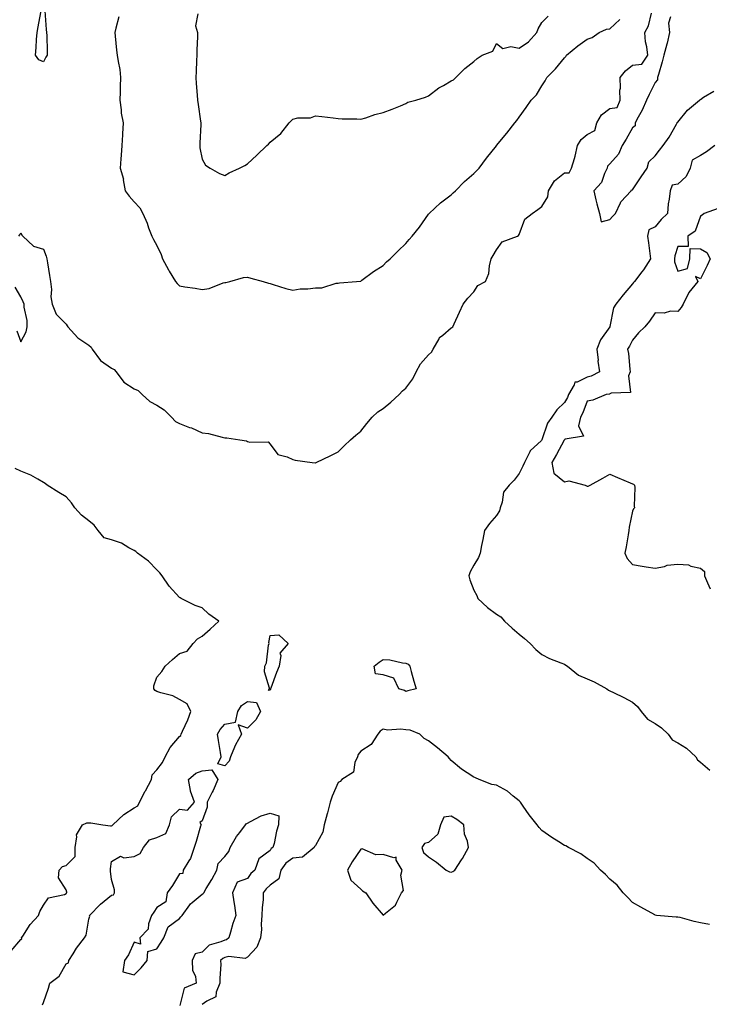
# Model space of a CAD drawing. Units: inches. Extents: x 934163 to 936803, y 7250378 to 7253018.
# Drawn here: x 934467 to 934772, y 7251723 to 7252158 of the extents above; entities that cross this region are included whole.
import ezdxf

# ---------------------------------------------------------------- set-up
doc = ezdxf.new("R2010")
doc.units = ezdxf.units.IN
doc.header["$MEASUREMENT"] = 0
doc.layers.add('Contour_93417250', color=7, linetype='Continuous', true_color=0xb4fcec)

msp = doc.modelspace()

# ---------------------------------------------------------------- linework, layer by layer
at = {"layer": 'Contour_93417250'}
for points in [[(934478.05, 7252138.97, 3235), (934475.88, 7252139.74, 3235), (934474.45, 7252141.92, 3235), (934474.8, 7252145.17, 3235), (934474.96, 7252148.83, 3235), (934475.26, 7252151.92, 3235), (934475.65, 7252154.31, 3235), (934476.75, 7252160.62, 3235), (934476.97, 7252161.92, 3235), (934477.15, 7252162.82, 3235), (934478.05, 7252164.93, 3235), (934478.5, 7252162.38, 3235), (934478.56, 7252161.92, 3235), (934478.59, 7252161.38, 3235), (934479.25, 7252153.12, 3235), (934479.31, 7252151.92, 3235), (934479.41, 7252150.55, 3235), (934479.55, 7252143.42, 3235), (934479.69, 7252141.92, 3235), (934479.04, 7252140.93, 3235)], [(934578.05, 7251861.39, 3234), (934577.3, 7251861.17, 3234), (934577.73, 7251861.92, 3234), (934577.77, 7251862.19, 3234), (934575.61, 7251869.49, 3234), (934575.79, 7251871.92, 3234), (934576.48, 7251873.49, 3234), (934577.4, 7251881.27, 3234), (934577.58, 7251881.92, 3234), (934577.5, 7251882.47, 3234), (934578.05, 7251885.46, 3234), (934581.91, 7251885.78, 3234), (934586.06, 7251881.92, 3234), (934582.31, 7251877.65, 3234), (934582.78, 7251876.65, 3234), (934582.09, 7251871.92, 3234), (934580.82, 7251869.15, 3234), (934578.41, 7251862.27, 3234), (934578.26, 7251861.92, 3234), (934578.23, 7251861.74, 3234)], [(934638.05, 7251860.81, 3234), (934637.37, 7251861.24, 3234), (934634.89, 7251861.92, 3234), (934632.75, 7251866.63, 3234), (934628.05, 7251868.16, 3234), (934624.65, 7251868.52, 3234), (934624, 7251871.92, 3234), (934626.21, 7251873.76, 3234), (934628.05, 7251874.86, 3234), (934630.92, 7251874.78, 3234), (934636.57, 7251873.4, 3234), (934638.05, 7251873.36, 3234), (934639.05, 7251872.92, 3234), (934639.7, 7251871.92, 3234), (934640.38, 7251869.59, 3234), (934641.46, 7251865.33, 3234), (934642.59, 7251861.92, 3234), (934638.91, 7251861.05, 3234)], [(934558.05, 7251827.99, 3234), (934554.99, 7251828.85, 3234), (934556.49, 7251831.92, 3234), (934556.18, 7251833.79, 3234), (934555.23, 7251839.1, 3234), (934554.78, 7251841.92, 3234), (934556.02, 7251843.94, 3234), (934558.05, 7251846.32, 3234), (934562.76, 7251847.2, 3234), (934563.82, 7251851.92, 3234), (934565.41, 7251854.57, 3234), (934568.05, 7251856.41, 3234), (934572.11, 7251855.98, 3234), (934573.81, 7251851.92, 3234), (934571.73, 7251848.24, 3234), (934568.05, 7251844.65, 3234), (934563.95, 7251846.01, 3234), (934565.45, 7251841.92, 3234), (934562.73, 7251837.24, 3234), (934562.4, 7251836.27, 3234), (934560.55, 7251831.92, 3234), (934559.98, 7251829.99, 3234)], [(934658.05, 7251781.04, 3236), (934658.71, 7251781.26, 3236), (934659.62, 7251781.92, 3236), (934662.63, 7251786.5, 3236), (934662.97, 7251787, 3236), (934665.69, 7251791.92, 3236), (934665.28, 7251794.69, 3236), (934663.96, 7251797.83, 3236), (934663.65, 7251801.92, 3236), (934660.45, 7251804.32, 3236), (934658.05, 7251805.69, 3236), (934654.74, 7251805.23, 3236), (934653.22, 7251801.92, 3236), (934652.16, 7251797.82, 3236), (934648.05, 7251794.11, 3236), (934646.3, 7251793.67, 3236), (934644.99, 7251791.92, 3236), (934645.83, 7251789.7, 3236), (934648.05, 7251787.82, 3236), (934651.6, 7251785.47, 3236), (934655.85, 7251781.92, 3236), (934657.22, 7251781.09, 3236)], [(934628.05, 7251762.04, 3236), (934629.01, 7251762.88, 3236), (934633.48, 7251766.48, 3236), (934633.94, 7251767.81, 3236), (934636.12, 7251771.92, 3236), (934637, 7251772.96, 3236), (934635.76, 7251779.63, 3236), (934636.3, 7251781.92, 3236), (934633.7, 7251786.27, 3236), (934633.71, 7251787.58, 3236), (934632.72, 7251787.25, 3236), (934628.05, 7251788.81, 3236), (934624.79, 7251788.67, 3236), (934618.67, 7251791.3, 3236), (934618.05, 7251791.21, 3236), (934614.36, 7251785.61, 3236), (934612.29, 7251781.92, 3236), (934613.63, 7251777.5, 3236), (934618.05, 7251773.41, 3236), (934618.86, 7251772.72, 3236), (934620.27, 7251771.92, 3236), (934623.47, 7251767.34, 3236)]]:
    msp.add_polyline3d(points, close=True, dxfattribs=at)
for points in [[(934467.18, 7252061.92, 3235), (934467.5, 7252062.47, 3235), (934468.05, 7252063.36, 3235), (934468.47, 7252062.34, 3235), (934468.89, 7252061.92, 3235), (934473.6, 7252057.47, 3235), (934478.05, 7252056.11, 3235), (934479.14, 7252053.01, 3235), (934479.49, 7252051.92, 3235), (934479.81, 7252050.16, 3235), (934480.63, 7252044.51, 3235), (934481.13, 7252041.92, 3235), (934481.57, 7252038.39, 3235), (934481.21, 7252035.08, 3235), (934481.88, 7252031.92, 3235), (934483.6, 7252027.48, 3235), (934488.05, 7252022.98, 3235), (934488.45, 7252022.32, 3235), (934488.74, 7252021.92, 3235), (934493.11, 7252016.98, 3235), (934498.05, 7252013.78, 3235), (934499, 7252012.87, 3235), (934499.5, 7252011.92, 3235), (934503.12, 7252007, 3235), (934508.05, 7252003.65, 3235), (934509.16, 7252003.03, 3235), (934510.02, 7252001.92, 3235), (934513.54, 7251997.42, 3235), (934518.05, 7251994.49, 3235), (934519.8, 7251993.68, 3235), (934521.63, 7251991.92, 3235), (934524.95, 7251988.82, 3235), (934528.05, 7251987.25, 3235), (934531.28, 7251985.15, 3235), (934534.45, 7251981.92, 3235), (934536.23, 7251980.1, 3235), (934538.05, 7251979.18, 3235), (934542.51, 7251977.46, 3235), (934543.32, 7251977.19, 3235), (934548.05, 7251975.05, 3235), (934550.85, 7251974.72, 3235), (934556.89, 7251973.08, 3235), (934558.05, 7251972.9, 3235), (934558.97, 7251972.85, 3235), (934564.65, 7251971.92, 3235), (934567.62, 7251971.48, 3235), (934568.05, 7251971.24, 3235), (934569.09, 7251970.88, 3235), (934577.16, 7251971.03, 3235), (934578.05, 7251970.05, 3235), (934581.53, 7251965.4, 3235), (934585.55, 7251964.42, 3235), (934588.05, 7251963.21, 3235), (934589.07, 7251962.94, 3235), (934596.56, 7251961.92, 3235), (934597.88, 7251961.74, 3235), (934598.05, 7251961.74, 3235), (934598.17, 7251961.8, 3235), (934598.42, 7251961.92, 3235), (934604.88, 7251965.09, 3235), (934608.05, 7251966.63, 3235), (934610.74, 7251969.23, 3235), (934613.58, 7251971.92, 3235), (934615.95, 7251974.02, 3235), (934618.05, 7251975.72, 3235), (934620.74, 7251979.23, 3235), (934623.16, 7251981.92, 3235), (934625.67, 7251984.29, 3235), (934628.05, 7251985.75, 3235), (934631.34, 7251988.64, 3235), (934634.99, 7251991.92, 3235), (934636.45, 7251993.52, 3235), (934638.05, 7251994.8, 3235), (934641.12, 7251998.85, 3235), (934642.61, 7252001.92, 3235), (934644.4, 7252005.57, 3235), (934648.05, 7252009.54, 3235), (934649.35, 7252010.62, 3235), (934650.1, 7252011.92, 3235), (934652.68, 7252016.56, 3235), (934652.89, 7252017.09, 3235), (934654.31, 7252018.19, 3235), (934658.05, 7252021.35, 3235), (934658.34, 7252021.63, 3235), (934658.76, 7252021.92, 3235), (934659.34, 7252023.21, 3235), (934661.68, 7252028.29, 3235), (934663.25, 7252031.92, 3235), (934665.39, 7252034.58, 3235), (934668.05, 7252037.31, 3235), (934669.84, 7252040.13, 3235), (934673.1, 7252041.92, 3235), (934674.58, 7252045.39, 3235), (934674.86, 7252048.73, 3235), (934675.69, 7252051.92, 3235), (934676.54, 7252053.42, 3235), (934678.05, 7252055.85, 3235), (934680.52, 7252059.45, 3235), (934687.26, 7252061.92, 3235), (934687.72, 7252062.25, 3235), (934688.05, 7252062.66, 3235), (934690.54, 7252069.43, 3235), (934693.77, 7252071.92, 3235), (934696.34, 7252073.63, 3235), (934698.05, 7252075.05, 3235), (934700.69, 7252079.28, 3235), (934700.93, 7252081.92, 3235), (934703.58, 7252086.39, 3235), (934708.05, 7252089.92, 3235), (934710.11, 7252089.86, 3235), (934711.07, 7252091.92, 3235), (934712.4, 7252096.27, 3235), (934712.79, 7252097.18, 3235), (934713.79, 7252101.92, 3235), (934715.44, 7252104.54, 3235), (934718.05, 7252106.83, 3235), (934721.46, 7252108.51, 3235), (934722.38, 7252111.92, 3235), (934724.41, 7252115.55, 3235), (934728.05, 7252118.34, 3235), (934731.3, 7252118.67, 3235), (934732.63, 7252121.92, 3235), (934732.54, 7252126.41, 3235), (934732.75, 7252127.22, 3235), (934732.69, 7252131.92, 3235), (934734.98, 7252134.99, 3235), (934738.05, 7252137.49, 3235), (934742.17, 7252137.8, 3235), (934744.8, 7252141.92, 3235), (934744.41, 7252145.56, 3235), (934743.88, 7252147.75, 3235), (934743.54, 7252151.92, 3235), (934745.19, 7252154.78, 3235), (934746.49, 7252160.37, 3235)], [(934511.2, 7252158.77, 3236), (934509.87, 7252153.74, 3236), (934509.46, 7252151.92, 3236), (934509.7, 7252150.27, 3236), (934510.2, 7252144.08, 3236), (934510.57, 7252141.92, 3236), (934510.91, 7252139.06, 3236), (934511.72, 7252135.59, 3236), (934512.06, 7252131.92, 3236), (934511.9, 7252128.07, 3236), (934511.8, 7252125.68, 3236), (934511.66, 7252121.92, 3236), (934512.28, 7252117.69, 3236), (934512.31, 7252116.19, 3236), (934513.13, 7252111.92, 3236), (934512.9, 7252107.08, 3236), (934512.87, 7252106.73, 3236), (934512.6, 7252101.92, 3236), (934512.3, 7252097.67, 3236), (934512.14, 7252096.01, 3236), (934511.83, 7252091.92, 3236), (934513.26, 7252087.13, 3236), (934513.24, 7252086.73, 3236), (934514.05, 7252081.92, 3236), (934515.77, 7252079.64, 3236), (934518.05, 7252077, 3236), (934520.54, 7252074.41, 3236), (934521.8, 7252071.92, 3236), (934523.73, 7252067.6, 3236), (934524.42, 7252065.55, 3236), (934525.8, 7252061.92, 3236), (934526.55, 7252060.43, 3236), (934528.05, 7252057.74, 3236), (934529.94, 7252053.81, 3236), (934530.61, 7252051.92, 3236), (934533.14, 7252047.02, 3236), (934533.49, 7252046.48, 3236), (934536.3, 7252041.92, 3236), (934537.07, 7252040.94, 3236), (934538.05, 7252040.01, 3236), (934540.38, 7252039.59, 3236), (934545.03, 7252038.9, 3236), (934548.05, 7252038.3, 3236), (934551.22, 7252038.76, 3236), (934557.39, 7252041.26, 3236), (934558.05, 7252041.41, 3236), (934558.51, 7252041.46, 3236), (934560.32, 7252041.92, 3236), (934566.28, 7252043.69, 3236), (934568.05, 7252043.84, 3236), (934569.55, 7252043.42, 3236), (934575.05, 7252041.92, 3236), (934577.33, 7252041.2, 3236), (934578.05, 7252040.99, 3236), (934579.37, 7252040.6, 3236), (934584.98, 7252038.85, 3236), (934588.05, 7252037.98, 3236), (934591.3, 7252038.67, 3236), (934594.78, 7252038.65, 3236), (934598.05, 7252039.15, 3236), (934600.83, 7252039.15, 3236), (934607.23, 7252041.1, 3236), (934608.05, 7252041.11, 3236), (934608.64, 7252041.33, 3236), (934616.23, 7252041.92, 3236), (934617.93, 7252042.05, 3236), (934618.05, 7252042.06, 3236), (934618.54, 7252042.41, 3236), (934623.74, 7252046.23, 3236), (934628.05, 7252048.95, 3236), (934629.45, 7252050.52, 3236), (934631.02, 7252051.92, 3236), (934634.57, 7252055.4, 3236), (934638.05, 7252058.66, 3236), (934639.5, 7252060.47, 3236), (934640.8, 7252061.92, 3236), (934644.03, 7252065.94, 3236), (934648.05, 7252071.58, 3236), (934648.2, 7252071.77, 3236), (934648.32, 7252071.92, 3236), (934653.36, 7252076.61, 3236), (934658.05, 7252080.11, 3236), (934658.9, 7252081.07, 3236), (934659.89, 7252081.92, 3236), (934663.87, 7252086.1, 3236), (934668.05, 7252089.58, 3236), (934669.18, 7252090.79, 3236), (934670.33, 7252091.92, 3236), (934673.63, 7252096.34, 3236), (934678, 7252101.87, 3236), (934678.04, 7252101.92, 3236), (934678.05, 7252101.93, 3236), (934682.54, 7252107.43, 3236), (934686.17, 7252111.92, 3236), (934687.06, 7252112.92, 3236), (934688.05, 7252114.42, 3236), (934691.19, 7252118.78, 3236), (934693.28, 7252121.92, 3236), (934695.64, 7252124.32, 3236), (934698.05, 7252128.28, 3236), (934699.49, 7252130.48, 3236), (934700.19, 7252131.92, 3236), (934704.12, 7252135.85, 3236), (934708.05, 7252140.68, 3236), (934708.64, 7252141.33, 3236), (934708.98, 7252141.92, 3236), (934713.99, 7252145.98, 3236), (934718.05, 7252148.98, 3236), (934720.32, 7252149.64, 3236), (934723.35, 7252151.92, 3236), (934726.63, 7252153.34, 3236), (934728.05, 7252153.54, 3236), (934732.41, 7252157.56, 3236)], [(934546.16, 7252160.03, 3237), (934545.11, 7252154.86, 3237), (934546.07, 7252151.92, 3237), (934546.04, 7252149.91, 3237), (934545.74, 7252144.22, 3237), (934545.7, 7252141.92, 3237), (934545.62, 7252139.49, 3237), (934545.35, 7252134.62, 3237), (934545.27, 7252131.92, 3237), (934545.45, 7252129.32, 3237), (934545.83, 7252124.15, 3237), (934545.98, 7252121.92, 3237), (934546.23, 7252120.09, 3237), (934547.3, 7252112.67, 3237), (934547.4, 7252111.92, 3237), (934547.4, 7252111.27, 3237), (934547, 7252102.97, 3237), (934546.99, 7252101.92, 3237), (934547.07, 7252100.94, 3237), (934548.05, 7252095.89, 3237), (934549.46, 7252093.33, 3237), (934551.64, 7252091.92, 3237), (934555.64, 7252089.51, 3237), (934558.05, 7252088.75, 3237), (934560.05, 7252089.92, 3237), (934564.56, 7252091.92, 3237), (934566.88, 7252093.08, 3237), (934568.05, 7252093.92, 3237), (934572.22, 7252097.74, 3237), (934576.6, 7252101.92, 3237), (934577.37, 7252102.6, 3237), (934578.05, 7252103.36, 3237), (934582.77, 7252107.2, 3237), (934586.42, 7252111.92, 3237), (934587.24, 7252112.72, 3237), (934588.05, 7252113.6, 3237), (934590.23, 7252114.11, 3237), (934595.86, 7252114.12, 3237), (934598.05, 7252115.09, 3237), (934600.86, 7252114.73, 3237), (934605.86, 7252114.11, 3237), (934608.05, 7252113.82, 3237), (934609.81, 7252113.69, 3237), (934616.29, 7252113.69, 3237), (934618.05, 7252113.57, 3237), (934620.32, 7252114.19, 3237), (934624.27, 7252115.71, 3237), (934628.05, 7252116.46, 3237), (934631.99, 7252117.98, 3237), (934635.64, 7252119.51, 3237), (934638.05, 7252120.47, 3237), (934638.93, 7252121.04, 3237), (934642.4, 7252121.92, 3237), (934646.67, 7252123.3, 3237), (934648.05, 7252123.83, 3237), (934652.52, 7252127.45, 3237), (934654.64, 7252128.51, 3237), (934658.05, 7252130.47, 3237), (934658.97, 7252130.99, 3237), (934660.06, 7252131.92, 3237), (934664.03, 7252135.94, 3237), (934668.05, 7252139.12, 3237), (934669.54, 7252140.44, 3237), (934671.7, 7252141.92, 3237), (934676.36, 7252143.61, 3237), (934678.05, 7252147, 3237), (934680.85, 7252144.72, 3237), (934684.33, 7252145.64, 3237), (934688.05, 7252144.88, 3237), (934692.22, 7252147.74, 3237), (934695.87, 7252151.92, 3237), (934696.48, 7252153.48, 3237), (934698.05, 7252156.34, 3237), (934700.84, 7252159.14, 3237)], [(934754.92, 7252158.79, 3235), (934754.03, 7252155.94, 3235), (934754.45, 7252151.92, 3235), (934753.35, 7252147.21, 3235), (934753.26, 7252146.71, 3235), (934751.97, 7252141.92, 3235), (934751.11, 7252138.86, 3235), (934749.48, 7252133.35, 3235), (934749.07, 7252131.92, 3235), (934749.04, 7252130.93, 3235), (934748.05, 7252129.74, 3235), (934745.48, 7252124.49, 3235), (934744.27, 7252121.92, 3235), (934742.39, 7252117.58, 3235), (934740.61, 7252114.48, 3235), (934739.26, 7252111.92, 3235), (934739.28, 7252110.69, 3235), (934738.05, 7252109.77, 3235), (934735.21, 7252104.76, 3235), (934733.47, 7252101.92, 3235), (934731.87, 7252098.1, 3235), (934728.05, 7252093.89, 3235), (934727.1, 7252092.87, 3235), (934726.87, 7252091.92, 3235), (934725.73, 7252089.6, 3235), (934724.36, 7252085.61, 3235), (934721.04, 7252081.92, 3235), (934721.95, 7252078.01, 3235), (934722.25, 7252076.13, 3235), (934723.44, 7252071.92, 3235), (934724.3, 7252068.17, 3235), (934728.05, 7252069.3, 3235), (934729.31, 7252070.65, 3235), (934730.6, 7252071.92, 3235), (934732.81, 7252076.68, 3235), (934732.91, 7252077.06, 3235), (934737.46, 7252081.92, 3235), (934737.63, 7252082.34, 3235), (934738.05, 7252082.33, 3235), (934741.93, 7252088.04, 3235), (934744.53, 7252091.92, 3235), (934745.21, 7252094.76, 3235), (934748.05, 7252097.34, 3235), (934750.03, 7252099.94, 3235), (934751.66, 7252101.92, 3235), (934754.3, 7252105.67, 3235), (934757.5, 7252111.36, 3235), (934757.83, 7252111.92, 3235), (934757.85, 7252112.13, 3235), (934758.05, 7252112.24, 3235), (934762.41, 7252117.56, 3235), (934767.63, 7252121.92, 3235), (934767.83, 7252122.13, 3235), (934768.05, 7252122.33, 3235), (934769.37, 7252123.24, 3235), (934773.99, 7252125.98, 3235)], [(934774.43, 7252101.92, 3235), (934770.77, 7252099.2, 3235), (934768.05, 7252097.49, 3235), (934764.45, 7252095.52, 3235), (934763.57, 7252091.92, 3235), (934761.78, 7252088.19, 3235), (934758.05, 7252084.82, 3235), (934755.6, 7252084.37, 3235), (934754.74, 7252081.92, 3235), (934754.33, 7252078.21, 3235), (934753.76, 7252076.21, 3235), (934753.46, 7252071.92, 3235), (934750.69, 7252069.28, 3235), (934748.05, 7252066.02, 3235), (934745.3, 7252064.66, 3235), (934744.73, 7252061.92, 3235), (934745.09, 7252058.96, 3235), (934745.66, 7252054.3, 3235), (934745.96, 7252051.92, 3235), (934742.97, 7252047, 3235), (934742.22, 7252046.09, 3235), (934738.9, 7252041.92, 3235), (934738.49, 7252041.47, 3235), (934738.05, 7252040.9, 3235), (934734, 7252035.97, 3235), (934730.72, 7252031.92, 3235), (934729.74, 7252030.23, 3235), (934728.12, 7252021.99, 3235), (934728.09, 7252021.92, 3235), (934728.08, 7252021.89, 3235), (934728.05, 7252021.84, 3235), (934723.9, 7252016.07, 3235), (934722.35, 7252011.92, 3235), (934722.84, 7252007.13, 3235), (934722.77, 7252006.64, 3235), (934723.57, 7252001.92, 3235), (934719.86, 7252000.11, 3235), (934718.05, 7251999.64, 3235), (934713.59, 7251997.46, 3235), (934712.58, 7251997.39, 3235), (934712.35, 7251996.22, 3235), (934709.85, 7251991.92, 3235), (934709.31, 7251990.66, 3235), (934708.05, 7251988.42, 3235), (934704.73, 7251985.23, 3235), (934702.43, 7251981.92, 3235), (934700.6, 7251979.37, 3235), (934698.06, 7251971.93, 3235), (934698.05, 7251971.91, 3235), (934697.82, 7251971.69, 3235), (934692.91, 7251967.06, 3235), (934692.77, 7251966.64, 3235), (934690.33, 7251961.92, 3235), (934689.68, 7251960.3, 3235), (934688.05, 7251957.03, 3235), (934685.8, 7251954.17, 3235), (934683.63, 7251951.92, 3235), (934681.13, 7251948.84, 3235), (934680.53, 7251944.4, 3235), (934679.61, 7251941.92, 3235), (934679.37, 7251940.6, 3235), (934678.05, 7251938.46, 3235), (934674.99, 7251934.99, 3235), (934672.74, 7251931.92, 3235), (934672.01, 7251927.96, 3235), (934671.42, 7251925.29, 3235), (934670.76, 7251921.92, 3235), (934670.05, 7251919.92, 3235), (934668.05, 7251916.61, 3235), (934666.38, 7251913.59, 3235), (934665.85, 7251911.92, 3235), (934666.3, 7251910.17, 3235), (934668.05, 7251905.6, 3235), (934669.3, 7251903.17, 3235), (934669.83, 7251901.92, 3235), (934674.08, 7251897.95, 3235), (934678.05, 7251894.98, 3235), (934679.89, 7251893.76, 3235), (934681.57, 7251891.92, 3235), (934684.94, 7251888.81, 3235), (934688.05, 7251886.06, 3235), (934690.32, 7251884.19, 3235), (934692.94, 7251881.92, 3235), (934695.41, 7251879.28, 3235), (934698.05, 7251877.06, 3235), (934701.45, 7251875.32, 3235), (934706.48, 7251873.48, 3235), (934708.05, 7251872.83, 3235), (934708.62, 7251872.49, 3235), (934709.3, 7251871.92, 3235), (934714.16, 7251868.03, 3235), (934718.05, 7251866.41, 3235), (934721.17, 7251865.05, 3235), (934726.74, 7251861.92, 3235), (934727.49, 7251861.36, 3235), (934728.05, 7251861.14, 3235), (934729.62, 7251860.35, 3235), (934734.29, 7251858.15, 3235), (934738.05, 7251856.02, 3235), (934740.34, 7251854.21, 3235), (934741.92, 7251851.92, 3235), (934744.75, 7251848.63, 3235), (934748.05, 7251846.59, 3235), (934750.91, 7251844.78, 3235), (934753.87, 7251841.92, 3235), (934755.64, 7251839.51, 3235), (934758.05, 7251838.15, 3235), (934761.88, 7251835.75, 3235), (934766.03, 7251831.92, 3235), (934766.79, 7251830.65, 3235), (934768.05, 7251829.53, 3235), (934772.22, 7251826.09, 3235)], [(934775.86, 7252074.11, 3236), (934769.73, 7252071.92, 3236), (934768.86, 7252071.11, 3236), (934768.05, 7252070.75, 3236), (934765.81, 7252064.17, 3236), (934762.48, 7252061.92, 3236), (934762.58, 7252057.39, 3236), (934758.05, 7252057.3, 3236), (934756.79, 7252053.19, 3236), (934756.67, 7252051.92, 3236), (934756.64, 7252050.51, 3236), (934758.05, 7252046.44, 3236), (934762.42, 7252047.55, 3236), (934763.42, 7252051.92, 3236), (934763.51, 7252056.45, 3236), (934768.05, 7252056.37, 3236), (934770.87, 7252054.73, 3236), (934772.31, 7252051.92, 3236), (934771.08, 7252048.89, 3236), (934768.05, 7252043.06, 3236), (934765.87, 7252044.1, 3236), (934766.86, 7252041.92, 3236), (934762.95, 7252037.03, 3236), (934762.83, 7252036.7, 3236), (934760.49, 7252031.92, 3236), (934759.57, 7252030.4, 3236), (934758.05, 7252028.68, 3236), (934754.9, 7252028.77, 3236), (934752.05, 7252027.92, 3236), (934748.05, 7252027.98, 3236), (934745.64, 7252024.33, 3236), (934743.46, 7252021.92, 3236), (934740.71, 7252019.25, 3236), (934738.05, 7252015.96, 3236), (934736.7, 7252013.28, 3236), (934735.88, 7252011.92, 3236), (934736.28, 7252010.15, 3236), (934736.87, 7252003.09, 3236), (934737.08, 7252001.92, 3236), (934736.34, 7252000.21, 3236), (934737.18, 7251992.79, 3236), (934728.64, 7251992.52, 3236), (934728.05, 7251992.19, 3236), (934727.85, 7251992.12, 3236), (934726.38, 7251991.92, 3236), (934720.55, 7251989.42, 3236), (934718.05, 7251988.97, 3236), (934716.15, 7251983.82, 3236), (934715.16, 7251981.92, 3236), (934714.27, 7251978.13, 3236), (934716.44, 7251973.53, 3236), (934708.41, 7251972.27, 3236), (934708.05, 7251972.02, 3236), (934708.01, 7251971.96, 3236), (934707.99, 7251971.92, 3236), (934707.91, 7251971.77, 3236), (934704.44, 7251965.53, 3236), (934702.41, 7251961.92, 3236), (934703.37, 7251957.24, 3236), (934708.05, 7251953.37, 3236), (934709.99, 7251953.86, 3236), (934717.2, 7251951.92, 3236), (934717.73, 7251951.6, 3236), (934718.05, 7251951.5, 3236), (934718.46, 7251951.51, 3236), (934719.4, 7251951.92, 3236), (934724.9, 7251955.06, 3236), (934728.05, 7251956.72, 3236), (934731.44, 7251955.31, 3236), (934736.98, 7251952.99, 3236), (934738.05, 7251952.55, 3236), (934738.46, 7251952.33, 3236), (934738.93, 7251951.92, 3236), (934739.07, 7251950.9, 3236), (934738.84, 7251942.71, 3236), (934738.99, 7251941.92, 3236), (934738.48, 7251941.48, 3236), (934738.05, 7251940.46, 3236), (934736.53, 7251933.43, 3236), (934736.51, 7251931.92, 3236), (934736.09, 7251929.97, 3236), (934735.32, 7251924.65, 3236), (934734.63, 7251921.92, 3236), (934735.68, 7251919.56, 3236), (934738.05, 7251916.89, 3236), (934742.31, 7251916.18, 3236), (934744.09, 7251915.88, 3236), (934748.05, 7251915.2, 3236), (934752.15, 7251916.02, 3236), (934753.45, 7251916.52, 3236), (934758.05, 7251917.09, 3236), (934762.85, 7251916.72, 3236), (934763.76, 7251916.21, 3236), (934768.05, 7251915.33, 3236), (934769.86, 7251913.73, 3236), (934769.92, 7251911.92, 3236), (934771.25, 7251908.72, 3236), (934772.31, 7251906.18, 3236)], [(934466.17, 7252020.05, 3235), (934468.05, 7252015.2, 3235), (934470.28, 7252019.69, 3235), (934470.81, 7252021.92, 3235), (934470.75, 7252024.63, 3235), (934469.48, 7252030.49, 3235), (934469.42, 7252031.92, 3235), (934469.04, 7252032.91, 3235), (934468.05, 7252035.15, 3235), (934465.55, 7252039.42, 3235)], [(934463.78, 7251746.19, 3235), (934468.05, 7251751.29, 3235), (934468.37, 7251751.6, 3235), (934468.32, 7251751.92, 3235), (934468.88, 7251752.75, 3235), (934472.08, 7251757.89, 3235), (934475.83, 7251761.92, 3235), (934476.37, 7251763.61, 3235), (934478.05, 7251766.44, 3235), (934480.27, 7251769.69, 3235), (934487.32, 7251771.19, 3235), (934488.05, 7251771.54, 3235), (934488.17, 7251771.8, 3235), (934488.25, 7251771.92, 3235), (934488.34, 7251772.21, 3235), (934488.05, 7251773.12, 3235), (934484.69, 7251778.56, 3235), (934484.89, 7251781.92, 3235), (934486.42, 7251783.55, 3235), (934488.05, 7251783.87, 3235), (934492, 7251787.97, 3235), (934492, 7251791.92, 3235), (934492.77, 7251796.64, 3235), (934492.51, 7251797.46, 3235), (934495.19, 7251801.92, 3235), (934497.19, 7251802.79, 3235), (934498.05, 7251802.73, 3235), (934498.87, 7251802.73, 3235), (934504.13, 7251801.92, 3235), (934507.53, 7251801.4, 3235), (934508.05, 7251801.48, 3235), (934508.39, 7251801.58, 3235), (934508.67, 7251801.92, 3235), (934513.47, 7251806.49, 3235), (934518.05, 7251809.43, 3235), (934519.69, 7251810.28, 3235), (934520.36, 7251811.92, 3235), (934522.94, 7251816.81, 3235), (934523.02, 7251816.96, 3235), (934525.65, 7251821.92, 3235), (934525.98, 7251823.98, 3235), (934528.05, 7251826.13, 3235), (934530.51, 7251829.46, 3235), (934531.71, 7251831.92, 3235), (934533.91, 7251836.06, 3235), (934538.05, 7251840.96, 3235), (934538.64, 7251841.33, 3235), (934538.85, 7251841.92, 3235), (934539.43, 7251843.3, 3235), (934541.67, 7251848.31, 3235), (934543.05, 7251851.92, 3235), (934541.46, 7251855.34, 3235), (934538.05, 7251857.27, 3235), (934535.05, 7251858.92, 3235), (934529.74, 7251860.23, 3235), (934528.05, 7251860.86, 3235), (934527.29, 7251861.17, 3235), (934526.65, 7251861.92, 3235), (934526.69, 7251863.28, 3235), (934528.05, 7251867.12, 3235), (934530.29, 7251869.67, 3235), (934531.78, 7251871.92, 3235), (934535.01, 7251874.96, 3235), (934538.05, 7251877.55, 3235), (934541.38, 7251878.59, 3235), (934544.15, 7251881.92, 3235), (934545.95, 7251884.03, 3235), (934548.05, 7251885.26, 3235), (934551.62, 7251888.35, 3235), (934555.4, 7251891.92, 3235), (934551.02, 7251894.89, 3235), (934548.05, 7251897.69, 3235), (934544.95, 7251898.82, 3235), (934538.81, 7251901.92, 3235), (934538.29, 7251902.16, 3235), (934538.05, 7251902.32, 3235), (934533.42, 7251907.29, 3235), (934530.47, 7251911.92, 3235), (934529.36, 7251913.23, 3235), (934528.05, 7251914.54, 3235), (934524.42, 7251918.29, 3235), (934519.51, 7251921.92, 3235), (934518.72, 7251922.59, 3235), (934518.05, 7251923.1, 3235), (934515.7, 7251924.27, 3235), (934512.38, 7251926.25, 3235), (934508.05, 7251927.71, 3235), (934504.83, 7251928.7, 3235), (934502.21, 7251931.92, 3235), (934500.43, 7251934.3, 3235), (934498.05, 7251936.18, 3235), (934494.73, 7251938.6, 3235), (934491.81, 7251941.92, 3235), (934490.31, 7251944.18, 3235), (934488.05, 7251946.71, 3235), (934484.82, 7251948.69, 3235), (934479.67, 7251951.92, 3235), (934478.74, 7251952.61, 3235), (934478.05, 7251953.14, 3235), (934475.45, 7251954.52, 3235), (934472.41, 7251956.28, 3235), (934468.05, 7251958.17, 3235), (934465.44, 7251959.31, 3235)], [(934772.03, 7251757.94, 3235), (934768.05, 7251758.64, 3235), (934765.26, 7251759.13, 3235), (934759.06, 7251760.9, 3235), (934758.05, 7251761.12, 3235), (934757.3, 7251761.17, 3235), (934748.65, 7251761.92, 3235), (934748.1, 7251761.97, 3235), (934748.05, 7251761.99, 3235), (934747.89, 7251762.08, 3235), (934741.7, 7251765.57, 3235), (934738.05, 7251767.63, 3235), (934735.95, 7251769.82, 3235), (934734, 7251771.92, 3235), (934731.35, 7251775.22, 3235), (934728.05, 7251777.93, 3235), (934726.12, 7251779.99, 3235), (934723.96, 7251781.92, 3235), (934721.08, 7251784.95, 3235), (934718.05, 7251786.98, 3235), (934715.27, 7251789.14, 3235), (934709.82, 7251791.92, 3235), (934708.68, 7251792.55, 3235), (934708.05, 7251792.84, 3235), (934705.51, 7251794.46, 3235), (934702.48, 7251796.35, 3235), (934698.05, 7251799.44, 3235), (934696.87, 7251800.74, 3235), (934696.03, 7251801.92, 3235), (934692.39, 7251806.26, 3235), (934689.78, 7251810.19, 3235), (934688.58, 7251811.92, 3235), (934688.34, 7251812.21, 3235), (934688.05, 7251812.46, 3235), (934685.45, 7251814.53, 3235), (934682.82, 7251816.7, 3235), (934678.05, 7251819.39, 3235), (934675.89, 7251819.76, 3235), (934670.31, 7251821.92, 3235), (934668.72, 7251822.59, 3235), (934668.05, 7251822.88, 3235), (934665.07, 7251824.9, 3235), (934662.62, 7251826.48, 3235), (934658.05, 7251830.36, 3235), (934657.31, 7251831.18, 3235), (934656.65, 7251831.92, 3235), (934652, 7251835.87, 3235), (934648.05, 7251839.05, 3235), (934646.14, 7251840.01, 3235), (934644.19, 7251841.92, 3235), (934639.83, 7251843.71, 3235), (934638.05, 7251843.89, 3235), (934635.79, 7251844.18, 3235), (934629.89, 7251843.76, 3235), (934628.05, 7251844.13, 3235), (934626.7, 7251843.27, 3235), (934625.62, 7251841.92, 3235), (934622.65, 7251837.32, 3235), (934618.05, 7251834.45, 3235), (934617, 7251832.97, 3235), (934616.66, 7251831.92, 3235), (934615.5, 7251829.37, 3235), (934614.86, 7251825.11, 3235), (934609.73, 7251821.92, 3235), (934608.95, 7251821.02, 3235), (934608.05, 7251820.64, 3235), (934605.43, 7251814.54, 3235), (934604.51, 7251811.92, 3235), (934603.35, 7251807.22, 3235), (934603.24, 7251806.72, 3235), (934601.97, 7251801.92, 3235), (934601.31, 7251798.66, 3235), (934598.05, 7251792.77, 3235), (934597.71, 7251792.26, 3235), (934597.56, 7251791.92, 3235), (934592.41, 7251787.56, 3235), (934588.05, 7251787.17, 3235), (934584.96, 7251785.01, 3235), (934582.82, 7251781.92, 3235), (934581.95, 7251778.02, 3235), (934578.05, 7251775.23, 3235), (934576.31, 7251773.66, 3235), (934575.04, 7251771.92, 3235), (934574.92, 7251768.79, 3235), (934574.57, 7251765.4, 3235), (934574.46, 7251761.92, 3235), (934574.11, 7251757.97, 3235), (934574.27, 7251755.7, 3235), (934573.8, 7251751.92, 3235), (934572.17, 7251747.8, 3235), (934568.05, 7251743.48, 3235), (934567.05, 7251742.92, 3235), (934559.81, 7251743.68, 3235), (934558.05, 7251743.28, 3235), (934557.12, 7251742.85, 3235), (934556.19, 7251741.92, 3235), (934556.27, 7251740.14, 3235), (934555.8, 7251734.17, 3235), (934555.88, 7251731.92, 3235), (934554.19, 7251728.05, 3235), (934554.03, 7251725.94, 3235), (934550.18, 7251724.06, 3235), (934548.05, 7251722.5, 3235)], [(934477.56, 7251722.41, 3234), (934478.05, 7251723.49, 3234), (934480.23, 7251729.74, 3234), (934480.82, 7251731.92, 3234), (934484.9, 7251735.07, 3234), (934488.05, 7251740.46, 3234), (934489.02, 7251740.94, 3234), (934489.23, 7251741.92, 3234), (934491.11, 7251744.98, 3234), (934492.51, 7251747.46, 3234), (934496.06, 7251751.92, 3234), (934496.86, 7251753.11, 3234), (934498.05, 7251760.19, 3234), (934498.39, 7251761.58, 3234), (934498.37, 7251761.92, 3234), (934503.18, 7251766.79, 3234), (934508.05, 7251770.88, 3234), (934508.97, 7251771, 3234), (934509.36, 7251771.92, 3234), (934509.29, 7251773.15, 3234), (934508.05, 7251777.68, 3234), (934507.53, 7251781.4, 3234), (934507.63, 7251781.92, 3234), (934507.55, 7251782.43, 3234), (934508.05, 7251785.63, 3234), (934511.95, 7251788.02, 3234), (934513.46, 7251787.33, 3234), (934518.05, 7251787.9, 3234), (934520.74, 7251789.23, 3234), (934522.14, 7251791.92, 3234), (934524.76, 7251795.2, 3234), (934528.05, 7251796.37, 3234), (934531.97, 7251798, 3234), (934533.57, 7251801.92, 3234), (934534.47, 7251805.49, 3234), (934538.05, 7251808.82, 3234), (934541.6, 7251808.37, 3234), (934544.67, 7251811.92, 3234), (934542.88, 7251816.75, 3234), (934542.92, 7251817.05, 3234), (934542.09, 7251821.92, 3234), (934545.19, 7251824.78, 3234), (934548.05, 7251825.79, 3234), (934552.27, 7251826.14, 3234), (934554.92, 7251821.92, 3234), (934552.9, 7251817.07, 3234), (934552.53, 7251816.39, 3234), (934550.25, 7251811.92, 3234), (934550.3, 7251809.67, 3234), (934548.05, 7251803.66, 3234), (934547.01, 7251802.96, 3234), (934547.59, 7251801.92, 3234), (934547.37, 7251801.25, 3234), (934545.48, 7251794.49, 3234), (934544.55, 7251791.92, 3234), (934542.9, 7251787.08, 3234), (934542.18, 7251786.05, 3234), (934539.72, 7251781.92, 3234), (934539.54, 7251780.43, 3234), (934538.05, 7251780.22, 3234), (934534.92, 7251775.05, 3234), (934532.55, 7251771.92, 3234), (934532.08, 7251767.9, 3234), (934528.05, 7251765.34, 3234), (934526.65, 7251763.32, 3234), (934525.66, 7251761.92, 3234), (934524.34, 7251758.21, 3234), (934524.17, 7251755.8, 3234), (934520.55, 7251751.92, 3234), (934520.83, 7251749.15, 3234), (934518.05, 7251750.09, 3234), (934515.47, 7251744.5, 3234), (934513.73, 7251741.92, 3234), (934513.1, 7251736.97, 3234), (934518.05, 7251735.62, 3234), (934521.17, 7251738.8, 3234), (934523.83, 7251741.92, 3234), (934524.04, 7251745.93, 3234), (934528.05, 7251747.13, 3234), (934529.97, 7251750.01, 3234), (934531.19, 7251751.92, 3234), (934533.06, 7251756.91, 3234), (934538.05, 7251760.49, 3234), (934538.69, 7251761.28, 3234), (934539.25, 7251761.92, 3234), (934542.65, 7251766.52, 3234), (934542.97, 7251767, 3234), (934543.71, 7251767.58, 3234), (934548.05, 7251771.2, 3234), (934548.47, 7251771.5, 3234), (934548.81, 7251771.92, 3234), (934549.88, 7251773.76, 3234), (934552.29, 7251777.68, 3234), (934554.52, 7251781.92, 3234), (934555.13, 7251784.85, 3234), (934558.05, 7251787.9, 3234), (934559.78, 7251790.19, 3234), (934560.48, 7251791.92, 3234), (934563.26, 7251796.71, 3234), (934564.63, 7251798.49, 3234), (934567.13, 7251801.92, 3234), (934567.56, 7251802.41, 3234), (934568.05, 7251802.7, 3234), (934569.45, 7251803.32, 3234), (934574.14, 7251805.84, 3234), (934578.05, 7251807.03, 3234), (934581.97, 7251805.85, 3234), (934581.74, 7251801.92, 3234), (934580.81, 7251799.17, 3234), (934579.79, 7251793.67, 3234), (934579.33, 7251791.92, 3234), (934578.51, 7251791.45, 3234), (934578.05, 7251790.63, 3234), (934573.05, 7251786.91, 3234), (934571.28, 7251781.92, 3234), (934569.56, 7251780.41, 3234), (934568.05, 7251778.17, 3234), (934563.46, 7251776.51, 3234), (934561.51, 7251771.92, 3234), (934562.05, 7251767.92, 3234), (934562.38, 7251766.25, 3234), (934562.88, 7251761.92, 3234), (934561.6, 7251758.38, 3234), (934560.6, 7251754.48, 3234), (934559.81, 7251751.92, 3234), (934558.81, 7251751.17, 3234), (934558.05, 7251750.99, 3234), (934556.32, 7251750.19, 3234), (934551.15, 7251748.81, 3234), (934548.05, 7251745.71, 3234), (934545.01, 7251744.97, 3234), (934543.64, 7251741.92, 3234), (934543.84, 7251737.71, 3234), (934545.11, 7251734.86, 3234), (934545.42, 7251731.92, 3234), (934540.15, 7251729.82, 3234), (934538.25, 7251722.12, 3234)]]:
    msp.add_polyline3d(points, dxfattribs=at)

doc.saveas('drawing.dxf')
